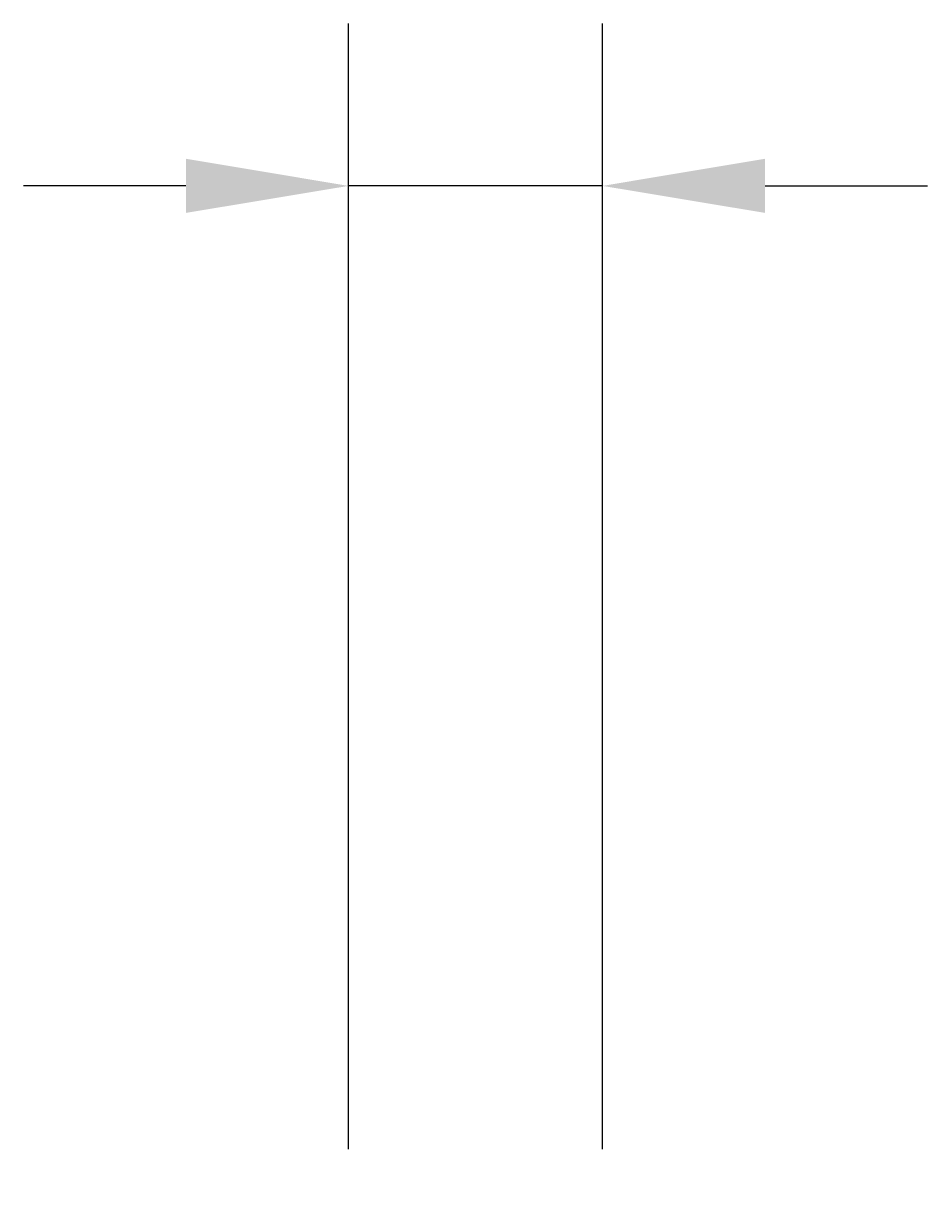
# Model space of a CAD drawing. Extents: x -30 to 149, y -61 to 20.
# Drawn here: x -24 to -23, y 0 to 1 of the extents above; entities that cross this region are included whole.
import ezdxf

# ---------------------------------------------------------------- set-up
doc = ezdxf.new("R2010")
doc.units = 0
doc.header["$MEASUREMENT"] = 0
doc.layers.add('Dtl-Iso-Dim', color=7, linetype='Continuous')
doc.styles.add('Dim-Text', font='ARIAL.TTF')
doc.dimstyles.new('Detail Sheet-Iso-MS', dxfattribs={"dimscale": 2, "dimtxt": 0.08, "dimasz": 0.08, "dimexe": 0.08, "dimexo": 0.028, "dimgap": 0.08, "dimtad": 1, "dimtoh": 1, "dimdec": 0, "dimlfac": 12, "dimzin": 0, "dimdsep": 46, "dimtxsty": 'Dim-Text', "dimcen": 0.09, "dimclrd": 256, "dimclre": 256, "dimclrt": 256, "dimadec": 0, "dimazin": 0, "dimtfac": 1, "dimtdec": 0, "dimtofl": 0, "dimtmove": 0, "dimatfit": 3, "dimfxl": 0, "dimtolj": 1, "dimtzin": 0, "dimarcsym": 0})

# ---------------------------------------------------------------- blocks, each defined once
blk = doc.blocks.new('*D13')
at = {"layer": 'Defpoints', "color": 0}
for p in [(-24.0361, 1.0038), (-24.0361, -0.0007), (-23.7861, -0.0007)]:
    blk.add_point(p, dxfattribs=at)
at = {"layer": 'Dtl-Iso-Dim', "lineweight": -2}
for p, q in [((-24.0361, 0.0553), (-24.0361, 1.1638)), ((-23.7861, 0.0553), (-23.7861, 1.1638)), ((-24.1961, 1.0038), (-24.3561, 1.0038)), ((-23.7861, 1.0038), (-24.0361, 1.0038)), ((-23.6261, 1.0038), (-23.4661, 1.0038))]:
    blk.add_line(p, q, dxfattribs=at)
at = {"layer": 'Dtl-Iso-Dim'}
for points in [[(-24.1961, 1.0305), (-24.1961, 0.9772), (-24.0361, 1.0038)], [(-23.6261, 1.0305), (-23.6261, 0.9772), (-23.7861, 1.0038)]]:
    blk.add_solid(points, dxfattribs=at)
at = {"layer": 'Dtl-Iso-Dim', "insert": (-23.7861, 1.0038), "char_height": 0.0000002, "attachment_point": 5, "rotation": 225, "style": 'Dim-Text'}
blk.add_mtext('\\A1;3"', dxfattribs=at)

msp = doc.modelspace()

# ---------------------------------------------------------------- dimensions: what is measured, and where the dimension line sits
at = {"layer": 'Dtl-Iso-Dim'}
dim = msp.add_linear_dim(base=(-24.03609, 1.00382), p1=(-23.78609, -0.00066), p2=(-24.03609, -0.00066), dimstyle='Detail Sheet-Iso-MS', override={"dimscale": 2, "dimtxt": 1e-07, "dimgap": 0.04, "dimtad": 1, "dimpost": '"', "dimtix": 1, "dimtofl": 1, "dimtmove": 2}, dxfattribs=at)
dim.commit()
dim.dimension.update_dxf_attribs({"geometry": '*D13', "text_midpoint": (-23.78609, 1.00382), "dimtype": 160, "text_rotation": 225})

doc.saveas('drawing.dxf')
